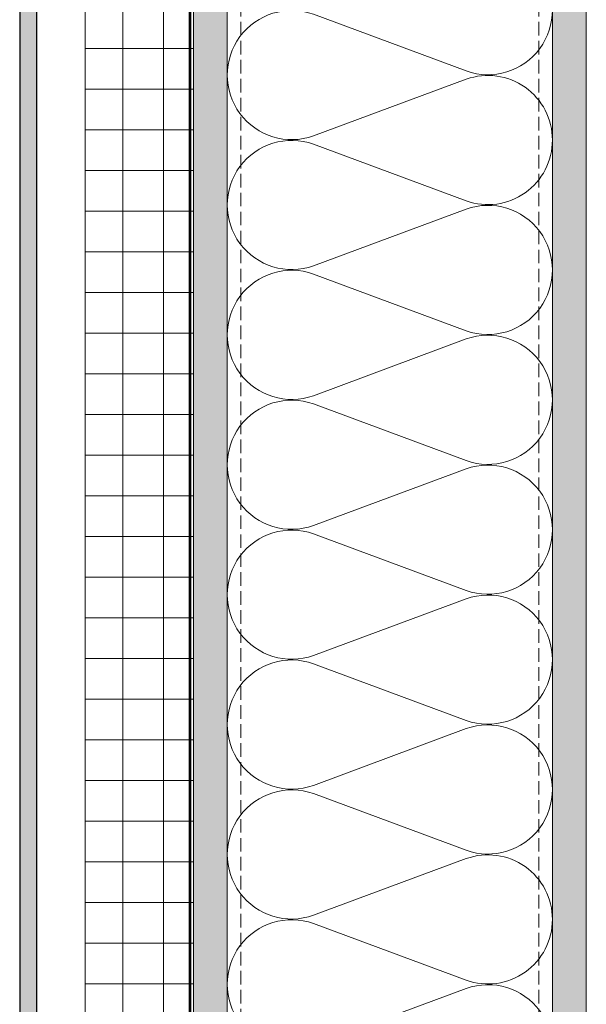
# Model space of a CAD drawing. Units: inches. Extents: x -663 to 317, y -265 to 292.
# Drawn here: x 260 to 271, y 237 to 255 of the extents above; entities that cross this region are included whole.
import ezdxf

# ---------------------------------------------------------------- set-up
doc = ezdxf.new("R2010")
doc.units = ezdxf.units.IN
doc.header["$MEASUREMENT"] = 0
doc.linetypes.add('DASH', pattern=[0.35, 0.25, -0.1])
doc.linetypes.add('HIDDEN2', pattern=[0.1875, 0.125, -0.0625])
for name, color, linetype, lineweight in [('A-DETL', 3, 'Continuous', 5), ('A-DETL-GENF', 3, 'Continuous', 5), ('A-DETL-INSL', 8, 'Continuous', 5), ('A-ext-insulation', 252, 'Continuous', 5), ('A-WALL', 2, 'Continuous', 5), ('barrier', 1, 'HIDDEN2', 5), ('Cladding', 190, 'Continuous', 30), ('HATCH', 8, 'Continuous', 5), ('hatch elevation', 190, 'Continuous', 30), ('I-WALL', 2, 'Continuous', 5)]:
    doc.layers.add(name, color=color, linetype=linetype, lineweight=lineweight)
pattern_1 = [(307.5, (-2171.50716, -3497.32714), (0.481705942, 0.01574834), [0, -0.38, 0, -0.425, 0, -0.40625]), (277.5, (-2171.50716, -3497.32714), (0.70553652, -0.44244418), [0, -0.205, 0, -0.3425, 0, -0.13125]), (237.5, (-2171.50716, -3497.01964), (0.001414763, -0.778535465), [0, -0.125, 0, -0.45, 0, -0.5875]), (227.5, (-2171.50716, -3497.01964), (0.21941889, -0.75153165), [0, -0.0625, 0, -0.295, 0, -0.3375])]

msp = doc.modelspace()

# ---------------------------------------------------------------- hatches: boundary and pattern name
at = {"layer": 'A-ext-insulation', "transparency": 33554483}
h = msp.add_hatch(dxfattribs=at)
h.set_pattern_fill('ANSI37', color=256, scale=6, angle=-45, style=0)
h.set_pattern_definition([(360, (-887.43, 1127.90384), (8e-16, 0.75), []), (90, (-887.43, 1127.90384), (-0.75, 8e-16), [])])
h.paths.add_polyline_path([(263.62361, 284.23044), (261.62361, 284.23044), (261.62361, 223.89041), (263.62361, 223.89041)])
at = {"layer": 'HATCH'}
h = msp.add_hatch(dxfattribs=at)
h.set_pattern_fill('AR-SAND', color=256, scale=0.25, angle=-90, style=0)
h.set_pattern_definition(pattern_1)
h.paths.add_polyline_path([(264.24861, 283.73044), (263.62361, 283.73044), (263.62361, 223.73044), (264.24861, 223.73044)])
at = {"layer": 'HATCH', "transparency": 33554457}
for points in [[(264.24861, 283.73044), (263.62361, 283.73044), (263.62361, 223.73044), (264.24861, 223.73044)], [(270.87361, 283.73044), (270.24861, 283.73044), (270.24861, 223.73058), (270.87361, 223.73058)]]:
    msp.add_hatch(color=254, dxfattribs=at).paths.add_polyline_path(points)
at = {"layer": 'HATCH'}
h = msp.add_hatch(dxfattribs=at)
h.set_pattern_fill('AR-SAND', color=256, scale=0.25, angle=-90, style=0)
h.set_pattern_definition(pattern_1)
h.paths.add_polyline_path([(270.87361, 283.73044), (270.24861, 283.73044), (270.24861, 223.10544), (270.87361, 223.10544)])
at = {"layer": 'hatch elevation', "lineweight": 0, "transparency": 33554483}
h = msp.add_hatch(color=256, dxfattribs=at)
h.dxf.hatch_style = 1
h.paths.add_polyline_path([(260.73336, 225.46272), (260.4184, 225.46272), (260.4184, 224.94291), (260.4184, 223.73044), (260.73336, 223.73044)])
h.paths.add_polyline_path([(260.4184, 283.29438), (260.73336, 283.29438), (260.73336, 284.73044), (260.4184, 284.73044)])
h.paths.add_polyline_path([(260.4184, 225.44398), (260.73336, 225.44398), (260.73336, 283.0169), (260.4184, 283.0169)])
h.paths.add_polyline_path([(260.73336, 225.1665), (260.4184, 225.1665), (260.4184, 225.46272), (260.73336, 225.46272)])

# ---------------------------------------------------------------- linework, layer by layer
at = {"layer": 'A-DETL'}
msp.add_line((270.24861, 283.73044), (270.24861, 223.73044), dxfattribs=at)
at = {"layer": 'A-DETL-GENF', "linetype": 'DASH'}
for p, q in [((264.49861, 283.69528), (264.49861, 224.73044)), ((269.99861, 283.69528), (269.99861, 224.73044))]:
    msp.add_line(p, q, dxfattribs=at)
at = {"layer": 'A-DETL-INSL'}
for points in [[(268.65864, 255.98516, -1.41711273), (268.65864, 253.74115), (265.83862, 254.7874, 1.41711273), (265.83862, 252.54338), (268.65864, 253.58963, -0.51825007), (270.24865, 252.46763, -0.51825007)], [(270.24865, 252.46763, -0.51825007), (268.65864, 251.34562), (265.83862, 252.39187, 1.41711273), (265.83862, 250.14785), (268.65864, 251.1941, -1.41711273), (268.65864, 248.95009), (265.83862, 249.99634, 1.41711273), (265.83862, 247.75232), (268.65864, 248.79857, -1.41711273), (268.65864, 246.55456), (265.83862, 247.60081, 1.41711273), (265.83862, 245.35679), (268.65864, 246.40304, -1.41711273), (268.65864, 244.15903), (265.83862, 245.20528, 1.41711273), (265.83862, 242.96126), (268.65864, 244.00751, -1.41711273), (268.65864, 241.7635), (265.83862, 242.80974, 1.41711273), (265.83862, 240.56573), (268.65864, 241.61198, -1.41711273), (268.65864, 239.36797), (265.83862, 240.41421, 1.41711273), (265.83862, 238.1702), (268.65864, 239.21645, -0.51825007), (270.24865, 238.09444, -0.51825007)], [(270.24865, 238.09444, -0.51825007), (268.65864, 236.97244), (265.83862, 238.01868, 1.41711273), (265.83862, 235.77467), (268.65864, 236.82092, -1.41711273), (268.65864, 234.57691)]]:
    msp.add_lwpolyline(points, format="xyb", dxfattribs=at)
at = {"layer": 'A-ext-insulation', "transparency": 33554483}
msp.add_lwpolyline([(261.62361, 223.89041), (261.62361, 284.23044), (263.62361, 284.23044), (263.62361, 223.89041)], close=True, dxfattribs=at)
at = {"layer": 'A-WALL'}
msp.add_line((270.87361, 223.10544), (270.87361, 283.73044), dxfattribs=at)
at = {"layer": 'barrier', "const_width": 0.05}
msp.add_lwpolyline([(267.67005, 223.68918), (263.56111, 223.68918), (263.56111, 283.98044)], dxfattribs=at)
at = {"layer": 'Cladding'}
msp.add_lwpolyline([(260.73336, 223.73044), (260.73336, 284.73044), (260.4184, 284.73044), (260.4184, 223.73044)], close=True, dxfattribs=at)
at = {"layer": 'I-WALL'}
for p, q in [((263.62361, 283.73044), (263.62361, 223.73044)), ((264.24861, 283.73044), (264.24861, 223.73044))]:
    msp.add_line(p, q, dxfattribs=at)

doc.saveas('drawing.dxf')
